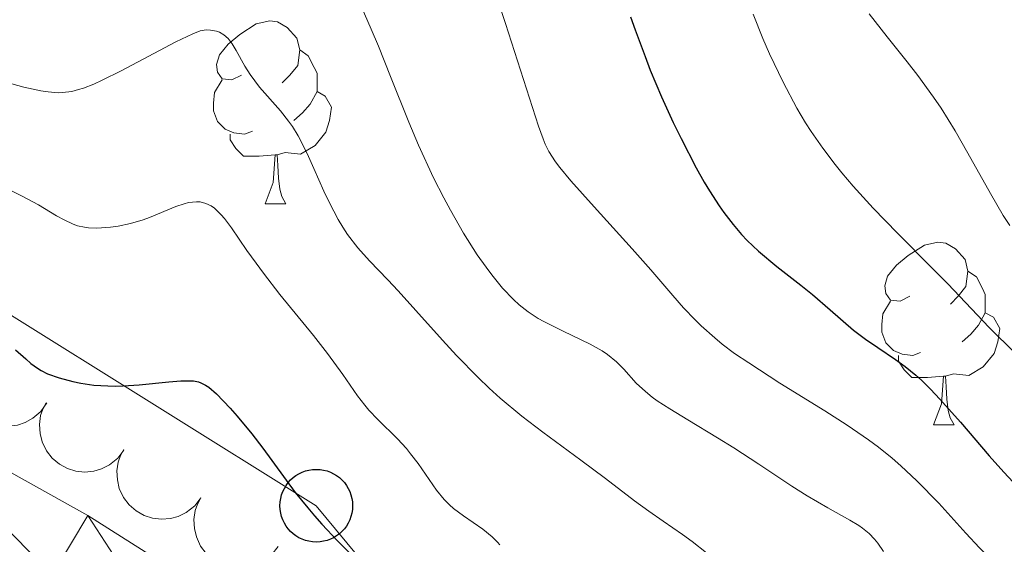
# Model space of a CAD drawing. Units: metres. Extents: x 667506 to 672034, y 4748587 to 4751666.
# Drawn here: x 668540 to 668594, y 4750003 to 4750031 of the extents above; entities that cross this region are included whole.
import ezdxf

# ---------------------------------------------------------------- set-up
doc = ezdxf.new("R2010")
doc.units = ezdxf.units.M
doc.header["$MEASUREMENT"] = 0
for name, color, linetype, lineweight in [('Carátula', 7, 'Continuous', 0), ('Elementos auxiliares', 7, 'Continuous', 0), ('Entidades rústicas y varios', 7, 'Continuous', 0), ('Líneas de conducción', 7, 'Continuous', 0), ('Relieve y altimetría', 7, 'Continuous', 0), ('Viales y ferrocarril', 7, 'Continuous', 0)]:
    doc.layers.add(name, color=color, linetype=linetype, lineweight=lineweight)

# ---------------------------------------------------------------- blocks, each defined once
blk = doc.blocks.new('5PTT')
at = {"layer": 'Líneas de conducción', "color": 250, "linetype": 'Continuous', "lineweight": 30}
blk.add_circle((0, 0), 1.995, dxfattribs=at)

msp = doc.modelspace()

# ---------------------------------------------------------------- linework, layer by layer
at = {"layer": 'Carátula', "color": 7, "linetype": 'Continuous', "lineweight": 0}
msp.add_3dface([(667579.92, 4748586.87), (672033.56, 4748697.16), (671960.03, 4751666.26), (667506.4, 4751555.97)], dxfattribs=at)
at = {"layer": 'Elementos auxiliares', "color": 250, "linetype": 'Continuous', "lineweight": 0}
msp.add_3dface([(668452.97, 4749002.33), (671856.06, 4749086.6), (671798.07, 4751399.97), (668396.16, 4751315.66)], dxfattribs=at)
at = {"layer": 'Entidades rústicas y varios', "color": 92, "linetype": 'Continuous', "lineweight": 0, "flags": 128}
for points in [[(668552.05, 4750028.3), (668551.52, 4750028.03), (668550.99, 4750028.09), (668550.73, 4750028.46), (668550.67, 4750028.88), (668550.83, 4750029.4), (668551.31, 4750030), (668551.95, 4750030.53), (668552.85, 4750031.11), (668553.59, 4750031.27), (668554.02, 4750031.22), (668554.55, 4750030.9), (668555.08, 4750030.32), (668555.24, 4750029.68), (668555.13, 4750028.83), (668554.7, 4750028.3), (668554.28, 4750027.87)], [(668555.24, 4750029.68), (668555.71, 4750029.36), (668556.03, 4750028.72), (668556.19, 4750028.4), (668556.19, 4750027.82), (668556.19, 4750027.4), (668555.82, 4750026.71), (668555.4, 4750026.23), (668554.92, 4750025.81)], [(668552.64, 4750025.22), (668552.21, 4750025.06), (668551.63, 4750025.12), (668551.15, 4750025.33), (668550.73, 4750025.75), (668550.51, 4750026.34), (668550.51, 4750026.76), (668550.57, 4750027.34), (668550.99, 4750028.03)], [(668556.19, 4750027.4), (668556.64, 4750027.15), (668556.99, 4750026.53), (668556.88, 4750025.81), (668556.67, 4750025.17), (668556.08, 4750024.43), (668555.29, 4750023.95), (668554.44, 4750024.05), (668554.01, 4750023.92)], [(668553.9, 4750023.92), (668553.01, 4750023.84), (668552.16, 4750023.84), (668551.74, 4750024.27), (668551.42, 4750024.74), (668551.42, 4750025.06)], [(668553.35, 4750021.24), (668553.79, 4750022.4), (668553.9, 4750023.92), (668554.01, 4750023.92), (668554.04, 4750023.34), (668554.08, 4750022.65), (668554.15, 4750022.04), (668554.26, 4750021.64), (668554.48, 4750021.24)], [(668553.35, 4750021.24), (668554.48, 4750021.24)], [(668588.74, 4750016.16), (668588.21, 4750015.89), (668587.68, 4750015.95), (668587.42, 4750016.32), (668587.36, 4750016.74), (668587.52, 4750017.26), (668588, 4750017.86), (668588.64, 4750018.39), (668589.54, 4750018.97), (668590.28, 4750019.13), (668590.71, 4750019.08), (668591.24, 4750018.76), (668591.77, 4750018.18), (668591.93, 4750017.54), (668591.82, 4750016.69), (668591.39, 4750016.16), (668590.97, 4750015.73)], [(668591.93, 4750017.54), (668592.4, 4750017.22), (668592.72, 4750016.58), (668592.88, 4750016.26), (668592.88, 4750015.68), (668592.88, 4750015.26), (668592.51, 4750014.57), (668592.09, 4750014.09), (668591.61, 4750013.67)], [(668589.33, 4750013.08), (668588.9, 4750012.92), (668588.32, 4750012.98), (668587.84, 4750013.19), (668587.42, 4750013.61), (668587.2, 4750014.2), (668587.2, 4750014.62), (668587.26, 4750015.2), (668587.68, 4750015.89)], [(668592.88, 4750015.26), (668593.33, 4750015.01), (668593.68, 4750014.39), (668593.57, 4750013.67), (668593.36, 4750013.03), (668592.77, 4750012.29), (668591.98, 4750011.81), (668591.13, 4750011.91), (668590.7, 4750011.78)], [(668590.59, 4750011.78), (668589.7, 4750011.7), (668588.85, 4750011.7), (668588.43, 4750012.13), (668588.11, 4750012.6), (668588.11, 4750012.92)], [(668590.04, 4750009.1), (668590.48, 4750010.26), (668590.59, 4750011.78), (668590.7, 4750011.78), (668590.73, 4750011.2), (668590.77, 4750010.51), (668590.84, 4750009.9), (668590.95, 4750009.5), (668591.17, 4750009.1)], [(668590.04, 4750009.1), (668591.17, 4750009.1)]]:
    msp.add_lwpolyline(points, dxfattribs=at)
for points, elevation in [([(668541.352, 4750010.306), (668541.029, 4750009.847), (668540.585, 4750009.464), (668540.163, 4750009.23), (668539.738, 4750009.096), (668539.25, 4750009.025), (668538.759, 4750009.054), (668538.284, 4750009.179), (668537.837, 4750009.407), (668537.434, 4750009.715), (668537.105, 4750010.101), (668536.846, 4750010.588), (668536.719, 4750011.044), (668536.665, 4750011.536), (668536.7, 4750012.027), (668536.813, 4750012.391), (668536.984, 4750012.739)], 830.21), ([(668545.59, 4750007.718), (668545.249, 4750007.271), (668544.791, 4750006.906), (668544.36, 4750006.688), (668543.931, 4750006.57), (668543.441, 4750006.518), (668542.951, 4750006.565), (668542.481, 4750006.708), (668542.043, 4750006.953), (668541.652, 4750007.277), (668541.338, 4750007.675), (668541.098, 4750008.171), (668540.988, 4750008.631), (668540.953, 4750009.125), (668541.007, 4750009.614), (668541.133, 4750009.974), (668541.318, 4750010.316)], 829.63), ([(668549.819, 4750005.095), (668549.472, 4750004.654), (668549.007, 4750004.296), (668548.574, 4750004.085), (668548.142, 4750003.974), (668547.651, 4750003.929), (668547.163, 4750003.984), (668546.695, 4750004.135), (668546.261, 4750004.387), (668545.875, 4750004.716), (668545.567, 4750005.119), (668545.335, 4750005.62), (668545.233, 4750006.081), (668545.205, 4750006.575), (668545.267, 4750007.064), (668545.399, 4750007.421), (668545.589, 4750007.76)], 829.155), ([(668554.049, 4750002.431), (668553.701, 4750001.989), (668553.237, 4750001.632), (668552.804, 4750001.421), (668552.372, 4750001.31), (668551.881, 4750001.265), (668551.392, 4750001.32), (668550.925, 4750001.47), (668550.49, 4750001.722), (668550.105, 4750002.052), (668549.797, 4750002.455), (668549.565, 4750002.955), (668549.462, 4750003.417), (668549.435, 4750003.911), (668549.496, 4750004.399), (668549.629, 4750004.757), (668549.819, 4750005.096)], 829.055)]:
    msp.add_lwpolyline(points, dxfattribs=dict(at, elevation=elevation))
at = {"layer": 'Líneas de conducción', "color": 250, "linetype": 'Continuous', "lineweight": 0}
msp.add_polyline3d([(668426.19, 4750092.73, 848.71), (668489.81, 4750038.11, 827.17), (668525.26, 4750023.92, 828.28), (668556.15, 4750004.67, 825.35), (668580.46, 4749975.29, 824.2), (668602.74, 4749929.2, 824.89), (668624.52, 4749884.11, 823.88), (668682.19, 4749773.83, 820.69), (668735.87, 4749720.13, 820.17), (668863.91, 4749608.79, 813.49), (668896.83, 4749581.44, 810.19), (668937.85, 4749553.57, 815), (668974.82, 4749527.74, 825.82), (669018.88, 4749488.74, 822.06), (669046.56, 4749448.02, 821.27), (669069.86, 4749351.78, 811.97), (669166.59, 4749192.21, 808.55), (669175.71, 4749171.44, 809.07), (669183.3, 4749149.66, 809.24), (669202.55, 4749102.04, 811.92), (669219.26, 4749070.64, 812.01), (669261.82, 4749022.35, 819.89)], dxfattribs=at)
at = {"layer": 'Relieve y altimetría', "color": 36, "linetype": 'Continuous', "lineweight": 0, "flags": 128}
for points, elevation in [([(668558.48, 4750032.37), (668559.16, 4750030.82), (668559.56, 4750029.89), (668560.23, 4750028.22), (668561.23, 4750025.71), (668561.76, 4750024.45), (668562.59, 4750022.66), (668563.15, 4750021.57), (668563.52, 4750020.88), (668564.24, 4750019.63), (668564.99, 4750018.44), (668565.47, 4750017.75), (668565.78, 4750017.34), (668566.38, 4750016.6), (668566.97, 4750015.98), (668567.28, 4750015.7), (668567.78, 4750015.31), (668568.34, 4750014.94), (668568.65, 4750014.77), (668569.71, 4750014.24), (668571.19, 4750013.54), (668571.85, 4750013.16), (668572.14, 4750012.96)], 840), ([(668566.22, 4750032.06), (668566.54, 4750031.13), (668568.35, 4750025.5), (668568.6, 4750024.8), (668568.72, 4750024.51), (668568.92, 4750024.11), (668569.28, 4750023.53), (668569.52, 4750023.22), (668570.12, 4750022.5), (668571.41, 4750021.07), (668573.5, 4750018.77), (668574.51, 4750017.62), (668575.72, 4750016.21), (668576.31, 4750015.53), (668576.95, 4750014.87), (668577.29, 4750014.54), (668578.03, 4750013.88), (668578.44, 4750013.54), (668579.12, 4750013.03), (668579.89, 4750012.5), (668581.6, 4750011.4)], 845), ([(668580.14, 4750031.64), (668580.66, 4750030.31), (668581.03, 4750029.46), (668581.78, 4750027.9), (668582.54, 4750026.48), (668583.01, 4750025.68), (668583.32, 4750025.2), (668583.96, 4750024.29), (668584.63, 4750023.39), (668585.01, 4750022.93), (668585.62, 4750022.2), (668586.72, 4750020.99), (668588.06, 4750019.62), (668589.95, 4750017.73), (668590.82, 4750016.84), (668593.09, 4750014.44), (668594.52, 4750013.04)], 855), ([(668586.5, 4750031.65), (668587.49, 4750030.4), (668588.6, 4750029.03)], 860), ([(668538.1, 4750028.18), (668540.1, 4750027.63), (668541.03, 4750027.43), (668541.43, 4750027.37), (668541.97, 4750027.33), (668542.22, 4750027.34), (668542.72, 4750027.4), (668543.1, 4750027.5), (668543.36, 4750027.58), (668543.93, 4750027.8), (668544.4, 4750028.02), (668545.44, 4750028.53), (668548.44, 4750030.13), (668549.37, 4750030.57), (668549.78, 4750030.72), (668549.99, 4750030.76), (668550.12, 4750030.78), (668550.34, 4750030.77), (668550.67, 4750030.71), (668550.83, 4750030.65), (668551.08, 4750030.5), (668551.31, 4750030.3), (668551.42, 4750030.16), (668551.53, 4750030.01), (668551.75, 4750029.65), (668552.23, 4750028.79), (668552.52, 4750028.33), (668553.04, 4750027.64), (668554.19, 4750026.34), (668554.63, 4750025.77), (668554.84, 4750025.47), (668555.15, 4750024.96), (668555.65, 4750023.99), (668556.02, 4750023.17), (668556.57, 4750021.93), (668556.87, 4750021.29), (668557.35, 4750020.37), (668557.6, 4750019.95), (668557.87, 4750019.55), (668558.43, 4750018.82), (668559.07, 4750018.11), (668560.07, 4750017.07), (668560.64, 4750016.46), (668561.62, 4750015.38), (668563.07, 4750013.76), (668563.84, 4750012.92), (668565.04, 4750011.7), (668565.64, 4750011.12), (668566.24, 4750010.57), (668567.43, 4750009.58), (668568.58, 4750008.7), (668570.68, 4750007.17), (668572.02, 4750006.16), (668573.62, 4750004.94), (668574.4, 4750004.37), (668575.19, 4750003.83), (668576.26, 4750003.09), (668576.79, 4750002.71), (668577.57, 4750002.09)], 835), ([(668588.6, 4750029.03), (668589.18, 4750028.28), (668590.04, 4750027.09), (668590.45, 4750026.48), (668591.22, 4750025.24), (668591.92, 4750024.02), (668593.16, 4750021.8), (668593.87, 4750020.59), (668594.23, 4750020.05)], 860), ([(668538.9, 4750022.2), (668539.97, 4750021.68), (668540.89, 4750021.17), (668541.88, 4750020.58), (668542.3, 4750020.35), (668542.8, 4750020.11), (668543.04, 4750020.03), (668543.43, 4750019.95), (668543.64, 4750019.92), (668544.1, 4750019.9), (668544.85, 4750019.95), (668545.27, 4750020.01), (668545.94, 4750020.15), (668546.64, 4750020.36), (668547, 4750020.48), (668548.44, 4750021.09), (668548.9, 4750021.24), (668549.13, 4750021.3), (668549.57, 4750021.35), (668549.78, 4750021.34), (668550.08, 4750021.26), (668550.37, 4750021.12), (668550.56, 4750020.99), (668550.93, 4750020.63), (668551.11, 4750020.42), (668551.49, 4750019.92), (668552.34, 4750018.68), (668552.84, 4750017.98), (668553.25, 4750017.42), (668554.15, 4750016.26), (668555.99, 4750014.01), (668556.77, 4750013.03), (668557.61, 4750011.86), (668558.41, 4750010.69), (668558.81, 4750010.18), (668559.04, 4750009.92), (668559.53, 4750009.4), (668560.6, 4750008.34), (668561.1, 4750007.8), (668561.33, 4750007.52), (668561.75, 4750006.98), (668562.75, 4750005.53), (668563.17, 4750005.01), (668563.46, 4750004.71), (668563.69, 4750004.52), (668564.23, 4750004.12), (668565.3, 4750003.38), (668565.81, 4750002.96), (668566.1, 4750002.67), (668566.22, 4750002.53)], 830), ([(668572.14, 4750012.96), (668572.63, 4750012.56), (668573.04, 4750012.16), (668573.72, 4750011.4), (668574.22, 4750010.93), (668574.59, 4750010.63), (668574.87, 4750010.42), (668575.56, 4750009.98), (668576.55, 4750009.38), (668578.18, 4750008.4), (668579.07, 4750007.84), (668580.45, 4750006.94), (668582.26, 4750005.74), (668583.1, 4750005.21), (668584.23, 4750004.56), (668585.45, 4750003.88), (668585.94, 4750003.58), (668586.14, 4750003.43), (668586.5, 4750003.14), (668586.8, 4750002.83), (668586.98, 4750002.62), (668587.3, 4750002.16)], 840), ([(668581.6, 4750011.4), (668584.07, 4750009.87), (668585.3, 4750009.08), (668586.46, 4750008.28), (668587.01, 4750007.88), (668587.77, 4750007.27), (668588.25, 4750006.86), (668589.13, 4750006.03), (668590.33, 4750004.8), (668591.81, 4750003.17), (668592.56, 4750002.36), (668593.13, 4750001.77), (668594.31, 4750000.62)], 845)]:
    msp.add_lwpolyline(points, dxfattribs=dict(at, elevation=elevation))
at = {"layer": 'Relieve y altimetría', "color": 36, "linetype": 'Continuous', "lineweight": 30, "flags": 128}
for points, elevation in [([(668573.4, 4750031.5), (668573.65, 4750030.78), (668574.2, 4750029.31), (668574.49, 4750028.57)], 850), ([(668574.49, 4750028.57), (668575.11, 4750027.11), (668575.75, 4750025.7), (668576.18, 4750024.81), (668577.01, 4750023.2), (668577.45, 4750022.42), (668577.73, 4750021.95), (668578.27, 4750021.12), (668578.53, 4750020.75), (668579.03, 4750020.1), (668579.5, 4750019.55), (668579.81, 4750019.22), (668580.42, 4750018.64), (668581.43, 4750017.79), (668582.75, 4750016.77), (668583.4, 4750016.25), (668584.36, 4750015.41), (668585.65, 4750014.3), (668586.3, 4750013.8), (668586.98, 4750013.35), (668587.95, 4750012.7), (668588.49, 4750012.3), (668589.07, 4750011.83), (668589.38, 4750011.55), (668589.87, 4750011.07), (668590.39, 4750010.52), (668591.52, 4750009.26), (668593.1, 4750007.41), (668593.89, 4750006.51), (668594.67, 4750005.68)], 850), ([(668539.63, 4750013.23), (668540.21, 4750012.72), (668540.48, 4750012.48), (668540.85, 4750012.21), (668541.05, 4750012.09), (668541.4, 4750011.91), (668542.04, 4750011.68), (668542.79, 4750011.48), (668543.22, 4750011.39), (668543.93, 4750011.29), (668544.71, 4750011.24), (668545.13, 4750011.23), (668545.55, 4750011.24), (668546.42, 4750011.3), (668548.05, 4750011.47), (668548.72, 4750011.52), (668549.2, 4750011.53), (668549.4, 4750011.52), (668549.68, 4750011.46), (668549.81, 4750011.42), (668550.06, 4750011.29), (668550.25, 4750011.17), (668550.67, 4750010.81), (668551.43, 4750010.02), (668551.81, 4750009.58), (668552.61, 4750008.61), (668553.21, 4750007.83)], 825), ([(668553.21, 4750007.83), (668554.99, 4750005.4), (668555.68, 4750004.55), (668556.05, 4750004.11), (668556.45, 4750003.66), (668557.32, 4750002.75), (668560.06, 4750000.02)], 825)]:
    msp.add_lwpolyline(points, dxfattribs=dict(at, elevation=elevation))
at = {"layer": 'Viales y ferrocarril', "color": 250, "linetype": 'Continuous', "lineweight": 13}
msp.add_polyline3d([(668677.54, 4749770.47, 819.16), (668667.01, 4749781.78, 819.51), (668661.27, 4749789.83, 819.76), (668655.19, 4749800.41, 820.06), (668648.15, 4749814.73, 820.12), (668634.86, 4749847.78, 820.41), (668627.69, 4749866.41, 820.41), (668623.81, 4749875.56, 820.5), (668615.14, 4749893.66, 820.84), (668605.99, 4749910.94, 821.12), (668597.37, 4749927.88, 821.07), (668592.4, 4749939.16, 821.2), (668581.02, 4749966.88, 821.48), (668578.34, 4749971.59, 821.49), (668571.71, 4749980.2, 821.6), (668567.9, 4749984.36, 821.72), (668560.57, 4749991.43, 821.6), (668555.38, 4749996.04, 821.84), (668550.79, 4749999.58, 821.83), (668543.6, 4750004.13, 821.9), (668532.32, 4750010.42, 822.03), (668441.14, 4750056.51, 823.51)], dxfattribs=at)

# ---------------------------------------------------------------- block references
at = {"layer": 'Líneas de conducción', "color": 250, "linetype": 'Continuous', "lineweight": 30}
msp.add_blockref('5PTT', (668556.15, 4750004.67, 825.35), dxfattribs=at)

# ---------------------------------------------------------------- meshes
at = {"layer": 'Viales y ferrocarril', "color": 20, "linetype": 'Continuous', "lineweight": 0}
mesh = msp.add_polyface(dxfattribs=at)
corners = [(668871.33, 4749560.85, 811.77), (668830.68, 4749580.4, 813.02), (668817.88, 4749587.41, 813.31), (668809.75, 4749593.71, 813.6), (668803.71, 4749599.75, 813.89), (668798.34, 4749606.49, 814.18), (668793.25, 4749614.72, 814.47), (668789.55, 4749622.58, 814.76), (668779.71, 4749647.96, 815.34), (668775.91, 4749655.92, 815.63), (668769.91, 4749665.33, 815.92), (668746.68, 4749697.81, 816.49), (668742.39, 4749703.73, 817), (668727.9, 4749721.88, 817.31), (668720.45, 4749730.29, 817.22), (668703.06, 4749747.59, 817.8), (668690.63, 4749758.6, 818.21), (668677.54, 4749770.47, 819.16), (668667.01, 4749781.78, 819.51), (668661.27, 4749789.83, 819.76), (668655.19, 4749800.41, 820.06), (668648.15, 4749814.73, 820.12), (668634.86, 4749847.78, 820.41), (668627.69, 4749866.41, 820.41), (668623.81, 4749875.56, 820.5), (668615.14, 4749893.66, 820.84), (668605.99, 4749910.94, 821.12), (668597.37, 4749927.88, 821.07), (668592.4, 4749939.16, 821.2), (668581.02, 4749966.88, 821.48), (668578.34, 4749971.59, 821.49), (668571.71, 4749980.2, 821.6), (668567.9, 4749984.36, 821.72), (668560.57, 4749991.43, 821.6), (668555.38, 4749996.04, 821.84), (668550.79, 4749999.58, 821.83), (668543.6, 4750004.13, 821.9), (668532.32, 4750010.42, 822.03), (668441.14, 4750056.51, 823.51), (668426.9, 4750063.91, 823.97), (668427.01, 4750059.54, 823.91), (668439.4, 4750053.11, 823.51), (668530.54, 4750007.04, 822.03), (668541.65, 4750000.85, 821.9), (668548.6, 4749996.45, 821.83), (668552.94, 4749993.1, 821.84), (668557.97, 4749988.63, 821.6), (668565.16, 4749981.69, 821.72), (668568.78, 4749977.74, 821.6), (668575.15, 4749969.47, 821.49), (668577.57, 4749965.2, 821.48), (668588.88, 4749937.66, 821.2), (668593.92, 4749926.24, 821.07), (668602.6, 4749909.18, 821.12), (668611.73, 4749891.94, 820.84), (668620.32, 4749873.99, 820.5), (668624.15, 4749864.98, 820.41), (668631.3, 4749846.38, 820.41), (668644.66, 4749813.17, 820.12), (668651.81, 4749798.61, 820.06), (668658.01, 4749787.83, 819.76), (668664.09, 4749779.31, 819.51), (668674.85, 4749767.75, 819.16), (668688.07, 4749755.75, 818.21), (668700.44, 4749744.8, 817.8), (668717.67, 4749727.66, 817.22), (668724.97, 4749719.43, 817.31), (668739.31, 4749701.47, 817), (668753.89, 4749679.8, 816.22), (668763.75, 4749662.72, 815.73), (668770.19, 4749650.08, 815.55), (668781.59, 4749621.4, 815.13), (668784.87, 4749614.11, 815), (668791.99, 4749601.9, 814.65), (668798.28, 4749593.88, 814.49), (668802.85, 4749589.21, 814.23), (668808.92, 4749584.02, 813.89), (668814.29, 4749580.32, 813.61), (668820.39, 4749576.87, 813.26), (668844.25, 4749565.38, 813.26), (668862.28, 4749556.8, 812.08), (668867.76, 4749554.26, 811.77)]
mesh.append_faces([[corners[k] for k in face] for face in [(40, 38, 39), (0, 80, 81)]], dxfattribs={"vtx0": -1, "color": 20})
mesh.append_faces([[corners[k] for k in face] for face in [(38, 42, 37), (37, 43, 36), (36, 44, 35), (35, 44, 34), (34, 45, 33), (33, 47, 32), (32, 48, 31), (31, 49, 30), (30, 49, 29), (29, 50, 28), (28, 51, 27), (27, 53, 26), (26, 54, 25), (25, 55, 24), (24, 56, 23), (23, 56, 22), (22, 57, 21), (21, 59, 20), (20, 60, 19), (19, 60, 18), (18, 62, 17), (17, 63, 16), (16, 64, 15), (15, 65, 14), (14, 66, 13), (13, 67, 12), (12, 67, 11), (11, 68, 10), (10, 69, 9), (9, 70, 8), (8, 71, 7), (7, 72, 6), (6, 73, 5), (5, 73, 4), (4, 75, 3), (3, 76, 2), (2, 78, 1), (1, 79, 0)]], dxfattribs={"vtx0": -1, "vtx1": -1, "color": 20})
mesh.append_faces([[corners[k] for k in face] for face in [(38, 40, 41), (38, 41, 42), (37, 42, 43), (36, 43, 44), (34, 44, 45), (33, 45, 46), (33, 46, 47), (32, 47, 48), (31, 48, 49), (29, 49, 50), (28, 50, 51), (27, 51, 52), (27, 52, 53), (26, 53, 54), (25, 54, 55), (24, 55, 56), (22, 56, 57), (21, 57, 58), (21, 58, 59), (20, 59, 60), (18, 60, 61), (18, 61, 62), (17, 62, 63), (16, 63, 64), (15, 64, 65), (14, 65, 66), (13, 66, 67), (11, 67, 68), (10, 68, 69), (9, 69, 70), (8, 70, 71), (7, 71, 72), (6, 72, 73), (4, 73, 74), (4, 74, 75), (3, 75, 76), (2, 76, 77), (2, 77, 78), (1, 78, 79), (0, 79, 80)]], dxfattribs={"vtx0": -1, "vtx2": -1, "color": 20})

doc.saveas('drawing.dxf')
